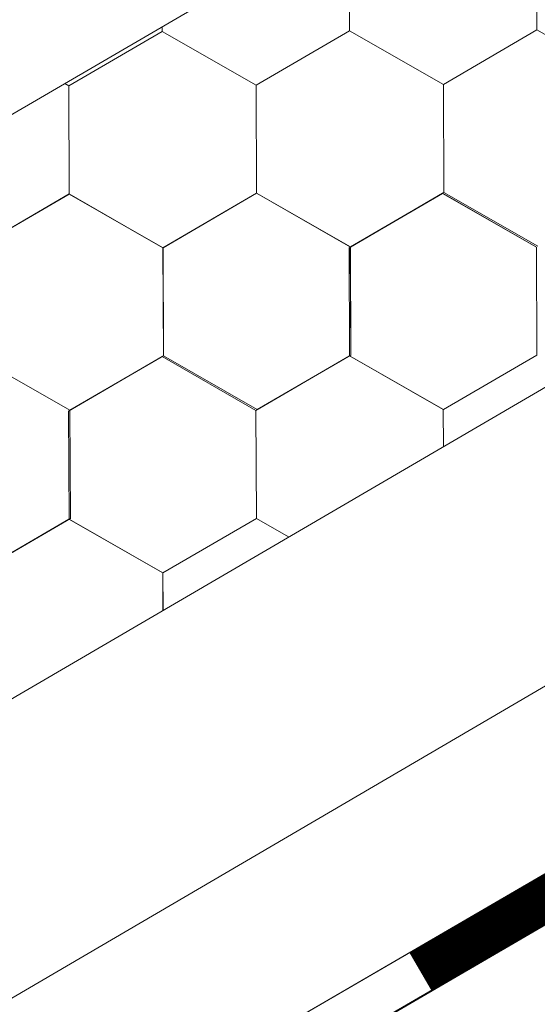
# Model space of a CAD drawing. Units: millimetres. Extents: x 23446 to 29386, y 32731 to 36931.
# Drawn here: x 25244 to 25279, y 33158 to 33223 of the extents above; entities that cross this region are included whole.
import ezdxf

# ---------------------------------------------------------------- set-up
doc = ezdxf.new("R2010")
doc.units = ezdxf.units.MM
doc.layers.add('ВИД', color=253, linetype='Continuous', lineweight=15)

msp = doc.modelspace()

# ---------------------------------------------------------------- linework, layer by layer
at = {"layer": 'ВИД'}
for p, q in [((24935.864, 32998.419, 513.883), (26035.687, 33640.823, 513.883)), ((24935.864, 33037.364, 534.17), (25510.351, 33372.92, 534.17)), ((24935.864, 32978.133, 513.883), (25457.674, 33283.475, 513.883)), ((24935.864, 32966.861, 513.883), (25460.938, 33272.202, 513.883)), ((24935.864, 32963.437, 513.883), (25461.786, 33269.272, 513.883)), ((24937.326, 32964.347, 513.883), (25461.771, 33269.323, 513.883)), ((25266.178, 33222.741, 513.883), (25266.149, 33229.954, 513.883)), ((25266.178, 33222.741, 513.883), (25266.149, 33229.954, 513.883)), ((25266.178, 33222.741, 513.883), (25266.149, 33229.954, 513.883)), ((25266.179, 33222.741, 513.883), (25266.15, 33229.954, 513.883)), ((25266.179, 33222.741, 513.883), (25266.15, 33229.954, 513.883)), ((25266.179, 33222.741, 513.883), (25266.15, 33229.953, 513.883)), ((25266.179, 33222.741, 513.883), (25266.15, 33229.953, 513.883)), ((25266.179, 33222.741, 513.883), (25266.15, 33229.953, 513.883)), ((25266.179, 33222.741, 513.883), (25266.15, 33229.953, 513.883)), ((25266.18, 33222.741, 513.883), (25266.151, 33229.953, 513.883)), ((25266.179, 33222.741, 513.883), (25266.151, 33229.953, 513.883)), ((25266.179, 33222.741, 513.883), (25266.151, 33229.953, 513.883)), ((25266.18, 33222.74, 513.883), (25266.151, 33229.953, 513.883)), ((25266.18, 33222.74, 513.883), (25266.151, 33229.953, 513.883)), ((25266.18, 33222.74, 513.883), (25266.151, 33229.953, 513.883)), ((25266.18, 33222.74, 513.883), (25266.151, 33229.953, 513.883)), ((25266.18, 33222.74, 513.883), (25266.151, 33229.952, 513.883)), ((25266.181, 33222.74, 513.883), (25266.152, 33229.952, 513.883)), ((25266.181, 33222.74, 513.883), (25266.152, 33229.952, 513.883)), ((25266.181, 33222.74, 513.883), (25266.152, 33229.952, 513.883)), ((25266.181, 33222.74, 513.883), (25266.152, 33229.952, 513.883)), ((25266.18, 33222.74, 513.883), (25266.152, 33229.952, 513.883)), ((25278.671, 33222.79, 513.883), (25278.642, 33230.003, 513.883)), ((25278.671, 33222.79, 513.883), (25278.642, 33230.003, 513.883)), ((25278.671, 33222.79, 513.883), (25278.642, 33230.003, 513.883)), ((25278.671, 33222.79, 513.883), (25278.642, 33230.003, 513.883)), ((25278.671, 33222.79, 513.883), (25278.642, 33230.003, 513.883)), ((25278.671, 33222.79, 513.883), (25278.642, 33230.002, 513.883)), ((25278.671, 33222.79, 513.883), (25278.642, 33230.002, 513.883)), ((25278.671, 33222.79, 513.883), (25278.642, 33230.002, 513.883)), ((25278.672, 33222.79, 513.883), (25278.643, 33230.003, 513.883)), ((25278.671, 33222.79, 513.883), (25278.643, 33230.003, 513.883)), ((25278.672, 33222.79, 513.883), (25278.643, 33230.002, 513.883)), ((25278.672, 33222.79, 513.883), (25278.643, 33230.002, 513.883)), ((25278.672, 33222.79, 513.883), (25278.643, 33230.002, 513.883)), ((25278.672, 33222.79, 513.883), (25278.643, 33230.002, 513.883)), ((25278.672, 33222.79, 513.883), (25278.643, 33230.002, 513.883)), ((25278.671, 33222.79, 513.883), (25278.643, 33230.002, 513.883)), ((25278.672, 33222.79, 513.883), (25278.643, 33230.002, 513.883)), ((25278.672, 33222.789, 513.883), (25278.643, 33230.002, 513.883)), ((25278.672, 33222.79, 513.883), (25278.643, 33230.002, 513.883)), ((25278.672, 33222.789, 513.883), (25278.643, 33230.002, 513.883)), ((25278.672, 33222.79, 513.883), (25278.643, 33230.002, 513.883)), ((25278.673, 33222.79, 513.883), (25278.644, 33230.002, 513.883)), ((25247.452, 33219.062, 513.883), (25253.684, 33222.694, 513.883)), ((25247.452, 33219.062, 513.883), (25253.684, 33222.694, 513.883)), ((25247.452, 33219.062, 513.883), (25253.684, 33222.693, 513.883)), ((25247.452, 33219.062, 513.883), (25253.684, 33222.693, 513.883)), ((25247.452, 33219.062, 513.883), (25253.684, 33222.693, 513.883)), ((25247.453, 33219.062, 513.883), (25253.684, 33222.694, 513.883)), ((25247.453, 33219.062, 513.883), (25253.685, 33222.693, 513.883)), ((25247.453, 33219.061, 513.883), (25253.685, 33222.693, 513.883)), ((25247.453, 33219.062, 513.883), (25253.685, 33222.693, 513.883)), ((25247.453, 33219.062, 513.883), (25253.685, 33222.693, 513.883)), ((25247.453, 33219.062, 513.883), (25253.685, 33222.693, 513.883)), ((25247.453, 33219.062, 513.883), (25253.685, 33222.693, 513.883)), ((25247.453, 33219.062, 513.883), (25253.684, 33222.693, 513.883)), ((25247.453, 33219.062, 513.883), (25253.684, 33222.693, 513.883)), ((25247.454, 33219.062, 513.883), (25253.685, 33222.693, 513.883)), ((25247.454, 33219.061, 513.883), (25253.685, 33222.693, 513.883)), ((25259.944, 33219.112, 513.883), (25253.684, 33222.693, 513.883)), ((25259.944, 33219.112, 513.883), (25253.684, 33222.693, 513.883)), ((25259.945, 33219.112, 513.883), (25253.685, 33222.693, 513.883)), ((25259.945, 33219.112, 513.883), (25253.685, 33222.693, 513.883)), ((25259.945, 33219.111, 513.883), (25253.685, 33222.693, 513.883)), ((25259.945, 33219.111, 513.883), (25253.685, 33222.693, 513.883)), ((25259.946, 33219.112, 513.883), (25253.685, 33222.693, 513.883)), ((25259.946, 33219.112, 513.883), (25253.685, 33222.693, 513.883)), ((25259.946, 33219.111, 513.883), (25253.685, 33222.692, 513.883)), ((25259.945, 33219.111, 513.883), (25253.685, 33222.692, 513.883)), ((25253.688, 33222.691, 513.883), (25253.686, 33223.003, 513.883)), ((25253.688, 33222.691, 513.883), (25253.686, 33223.003, 513.883)), ((25253.688, 33222.691, 513.883), (25253.686, 33223.003, 513.883)), ((25253.687, 33222.691, 513.883), (25253.686, 33223.003, 513.883)), ((25253.687, 33222.691, 513.883), (25253.686, 33223.003, 513.883)), ((25253.687, 33222.691, 513.883), (25253.686, 33223.003, 513.883)), ((25253.687, 33222.691, 513.883), (25253.686, 33223.003, 513.883)), ((25253.687, 33222.691, 513.883), (25253.686, 33223.002, 513.883)), ((25259.946, 33219.111, 513.883), (25253.686, 33222.692, 513.883)), ((25259.946, 33219.111, 513.883), (25253.686, 33222.692, 513.883)), ((25259.946, 33219.111, 513.883), (25253.686, 33222.692, 513.883)), ((25259.946, 33219.111, 513.883), (25253.686, 33222.692, 513.883)), ((25259.946, 33219.111, 513.883), (25253.686, 33222.692, 513.883)), ((25259.946, 33219.111, 513.883), (25253.686, 33222.692, 513.883)), ((25253.688, 33222.691, 513.883), (25253.687, 33223.003, 513.883)), ((25253.688, 33222.691, 513.883), (25253.687, 33223.003, 513.883)), ((25259.948, 33219.111, 513.883), (25253.687, 33222.692, 513.883)), ((25259.948, 33219.111, 513.883), (25253.687, 33222.692, 513.883)), ((25259.948, 33219.11, 513.883), (25253.687, 33222.691, 513.883)), ((25259.947, 33219.11, 513.883), (25253.687, 33222.691, 513.883)), ((25259.947, 33219.11, 513.883), (25253.687, 33222.691, 513.883)), ((25259.948, 33219.11, 513.883), (25253.688, 33222.691, 513.883)), ((25259.948, 33219.11, 513.883), (25253.688, 33222.691, 513.883)), ((25259.948, 33219.11, 513.883), (25253.688, 33222.691, 513.883)), ((25259.945, 33219.111, 513.883), (25266.177, 33222.743, 513.883)), ((25259.945, 33219.111, 513.883), (25266.177, 33222.743, 513.883)), ((25259.945, 33219.111, 513.883), (25266.177, 33222.743, 513.883)), ((25259.945, 33219.111, 513.883), (25266.177, 33222.742, 513.883)), ((25259.945, 33219.111, 513.883), (25266.177, 33222.742, 513.883)), ((25259.945, 33219.111, 513.883), (25266.177, 33222.742, 513.883)), ((25259.946, 33219.111, 513.883), (25266.178, 33222.742, 513.883)), ((25259.946, 33219.11, 513.883), (25266.178, 33222.742, 513.883)), ((25259.946, 33219.111, 513.883), (25266.178, 33222.742, 513.883)), ((25259.946, 33219.11, 513.883), (25266.178, 33222.742, 513.883)), ((25259.946, 33219.111, 513.883), (25266.178, 33222.742, 513.883)), ((25259.946, 33219.111, 513.883), (25266.178, 33222.742, 513.883)), ((25259.946, 33219.111, 513.883), (25266.178, 33222.742, 513.883)), ((25259.946, 33219.111, 513.883), (25266.178, 33222.742, 513.883)), ((25259.946, 33219.111, 513.883), (25266.177, 33222.742, 513.883)), ((25259.946, 33219.111, 513.883), (25266.177, 33222.742, 513.883)), ((25259.947, 33219.11, 513.883), (25266.179, 33222.741, 513.883)), ((25259.947, 33219.11, 513.883), (25266.179, 33222.741, 513.883)), ((25259.948, 33219.11, 513.883), (25266.18, 33222.741, 513.883)), ((25259.948, 33219.11, 513.883), (25266.18, 33222.741, 513.883)), ((25272.438, 33219.161, 513.883), (25266.177, 33222.742, 513.883)), ((25272.437, 33219.161, 513.883), (25266.177, 33222.742, 513.883)), ((25272.437, 33219.161, 513.883), (25266.177, 33222.742, 513.883)), ((25272.438, 33219.161, 513.883), (25266.178, 33222.742, 513.883)), ((25272.438, 33219.16, 513.883), (25266.178, 33222.742, 513.883)), ((25272.438, 33219.16, 513.883), (25266.178, 33222.742, 513.883)), ((25272.438, 33219.161, 513.883), (25266.178, 33222.742, 513.883)), ((25272.438, 33219.161, 513.883), (25266.178, 33222.742, 513.883)), ((25272.439, 33219.16, 513.883), (25266.178, 33222.741, 513.883)), ((25272.439, 33219.16, 513.883), (25266.178, 33222.741, 513.883)), ((25272.438, 33219.16, 513.883), (25266.178, 33222.741, 513.883)), ((25272.438, 33219.16, 513.883), (25266.178, 33222.741, 513.883)), ((25272.439, 33219.16, 513.883), (25266.179, 33222.741, 513.883)), ((25272.439, 33219.16, 513.883), (25266.179, 33222.741, 513.883)), ((25272.439, 33219.16, 513.883), (25266.179, 33222.741, 513.883)), ((25272.439, 33219.16, 513.883), (25266.179, 33222.741, 513.883)), ((25272.44, 33219.159, 513.883), (25266.179, 33222.74, 513.883)), ((25272.44, 33219.16, 513.883), (25266.18, 33222.741, 513.883)), ((25272.44, 33219.16, 513.883), (25266.18, 33222.741, 513.883)), ((25272.441, 33219.159, 513.883), (25266.18, 33222.74, 513.883)), ((25272.441, 33219.159, 513.883), (25266.18, 33222.74, 513.883)), ((25272.44, 33219.159, 513.883), (25266.18, 33222.74, 513.883)), ((25272.441, 33219.159, 513.883), (25266.181, 33222.74, 513.883)), ((25272.441, 33219.159, 513.883), (25266.181, 33222.74, 513.883)), ((25272.438, 33219.16, 513.883), (25278.67, 33222.792, 513.883)), ((25272.438, 33219.16, 513.883), (25278.67, 33222.792, 513.883)), ((25272.438, 33219.16, 513.883), (25278.67, 33222.791, 513.883)), ((25272.438, 33219.16, 513.883), (25278.67, 33222.791, 513.883)), ((25272.438, 33219.16, 513.883), (25278.67, 33222.791, 513.883)), ((25272.438, 33219.16, 513.883), (25278.67, 33222.791, 513.883)), ((25272.438, 33219.16, 513.883), (25278.67, 33222.791, 513.883)), ((25272.438, 33219.16, 513.883), (25278.67, 33222.791, 513.883)), ((25272.439, 33219.16, 513.883), (25278.671, 33222.791, 513.883)), ((25272.439, 33219.159, 513.883), (25278.671, 33222.791, 513.883)), ((25272.439, 33219.16, 513.883), (25278.671, 33222.791, 513.883)), ((25272.439, 33219.159, 513.883), (25278.671, 33222.791, 513.883)), ((25272.439, 33219.16, 513.883), (25278.671, 33222.791, 513.883)), ((25272.439, 33219.16, 513.883), (25278.671, 33222.791, 513.883)), ((25272.439, 33219.16, 513.883), (25278.671, 33222.791, 513.883)), ((25272.439, 33219.16, 513.883), (25278.671, 33222.791, 513.883)), ((25272.44, 33219.159, 513.883), (25278.672, 33222.79, 513.883)), ((25272.44, 33219.159, 513.883), (25278.672, 33222.79, 513.883)), ((25272.441, 33219.159, 513.883), (25278.673, 33222.79, 513.883)), ((25272.441, 33219.159, 513.883), (25278.673, 33222.79, 513.883)), ((25284.931, 33219.21, 513.883), (25278.67, 33222.791, 513.883)), ((25284.931, 33219.21, 513.883), (25278.67, 33222.791, 513.883)), ((25284.93, 33219.21, 513.883), (25278.67, 33222.791, 513.883)), ((25284.93, 33219.21, 513.883), (25278.67, 33222.791, 513.883)), ((25284.931, 33219.209, 513.883), (25278.671, 33222.79, 513.883)), ((25284.931, 33219.209, 513.883), (25278.671, 33222.79, 513.883)), ((25284.932, 33219.209, 513.883), (25278.671, 33222.79, 513.883)), ((25284.932, 33219.209, 513.883), (25278.671, 33222.79, 513.883)), ((25284.932, 33219.208, 513.883), (25278.672, 33222.79, 513.883)), ((25284.932, 33219.208, 513.883), (25278.672, 33222.79, 513.883)), ((25284.933, 33219.209, 513.883), (25278.672, 33222.79, 513.883)), ((25284.933, 33219.209, 513.883), (25278.672, 33222.79, 513.883)), ((25247.452, 33219.063, 513.883), (25247.194, 33219.211, 513.883)), ((25247.452, 33219.063, 513.883), (25247.194, 33219.211, 513.883)), ((25247.452, 33219.064, 513.883), (25247.194, 33219.211, 513.883)), ((25247.451, 33219.063, 513.883), (25247.194, 33219.211, 513.883)), ((25247.48, 33211.851, 513.883), (25247.451, 33219.064, 513.883)), ((25247.48, 33211.851, 513.883), (25247.451, 33219.064, 513.883)), ((25247.48, 33211.851, 513.883), (25247.451, 33219.064, 513.883)), ((25247.48, 33211.851, 513.883), (25247.451, 33219.064, 513.883)), ((25247.48, 33211.851, 513.883), (25247.451, 33219.063, 513.883)), ((25247.48, 33211.851, 513.883), (25247.452, 33219.064, 513.883)), ((25247.481, 33211.851, 513.883), (25247.452, 33219.063, 513.883)), ((25247.481, 33211.851, 513.883), (25247.452, 33219.063, 513.883)), ((25247.481, 33211.851, 513.883), (25247.452, 33219.063, 513.883)), ((25247.481, 33211.851, 513.883), (25247.452, 33219.063, 513.883)), ((25247.481, 33211.851, 513.883), (25247.452, 33219.063, 513.883)), ((25247.481, 33211.851, 513.883), (25247.452, 33219.063, 513.883)), ((25247.481, 33211.85, 513.883), (25247.452, 33219.063, 513.883)), ((25247.481, 33211.85, 513.883), (25247.452, 33219.062, 513.883)), ((25247.481, 33211.85, 513.883), (25247.452, 33219.062, 513.883)), ((25247.482, 33211.85, 513.883), (25247.453, 33219.062, 513.883)), ((25247.482, 33211.849, 513.883), (25247.453, 33219.062, 513.883)), ((25247.482, 33211.85, 513.883), (25247.453, 33219.062, 513.883)), ((25247.482, 33211.85, 513.883), (25247.453, 33219.062, 513.883)), ((25247.482, 33211.85, 513.883), (25247.453, 33219.062, 513.883)), ((25247.483, 33211.849, 513.883), (25247.454, 33219.062, 513.883)), ((25247.483, 33211.849, 513.883), (25247.454, 33219.062, 513.883)), ((25259.973, 33211.9, 513.883), (25259.944, 33219.113, 513.883)), ((25259.973, 33211.9, 513.883), (25259.944, 33219.112, 513.883)), ((25259.973, 33211.9, 513.883), (25259.944, 33219.112, 513.883)), ((25259.973, 33211.9, 513.883), (25259.944, 33219.112, 513.883)), ((25259.973, 33211.9, 513.883), (25259.944, 33219.112, 513.883)), ((25259.974, 33211.899, 513.883), (25259.945, 33219.112, 513.883)), ((25259.974, 33211.899, 513.883), (25259.945, 33219.112, 513.883)), ((25259.974, 33211.899, 513.883), (25259.945, 33219.112, 513.883)), ((25259.974, 33211.9, 513.883), (25259.945, 33219.112, 513.883)), ((25259.974, 33211.899, 513.883), (25259.945, 33219.112, 513.883)), ((25259.973, 33211.9, 513.883), (25259.945, 33219.112, 513.883)), ((25259.973, 33211.9, 513.883), (25259.945, 33219.112, 513.883)), ((25259.974, 33211.899, 513.883), (25259.945, 33219.112, 513.883)), ((25259.974, 33211.899, 513.883), (25259.945, 33219.111, 513.883)), ((25259.974, 33211.899, 513.883), (25259.945, 33219.111, 513.883)), ((25259.975, 33211.899, 513.883), (25259.946, 33219.111, 513.883)), ((25259.975, 33211.898, 513.883), (25259.946, 33219.111, 513.883)), ((25259.975, 33211.899, 513.883), (25259.946, 33219.111, 513.883)), ((25259.975, 33211.899, 513.883), (25259.946, 33219.111, 513.883)), ((25259.975, 33211.899, 513.883), (25259.946, 33219.111, 513.883)), ((25259.975, 33211.898, 513.883), (25259.947, 33219.111, 513.883)), ((25259.975, 33211.898, 513.883), (25259.947, 33219.111, 513.883)), ((25272.466, 33211.949, 513.883), (25272.437, 33219.161, 513.883)), ((25272.466, 33211.949, 513.883), (25272.437, 33219.161, 513.883)), ((25272.466, 33211.949, 513.883), (25272.437, 33219.161, 513.883)), ((25272.466, 33211.949, 513.883), (25272.437, 33219.161, 513.883)), ((25272.466, 33211.949, 513.883), (25272.437, 33219.161, 513.883)), ((25272.466, 33211.949, 513.883), (25272.437, 33219.161, 513.883)), ((25272.465, 33211.949, 513.883), (25272.437, 33219.161, 513.883)), ((25272.467, 33211.948, 513.883), (25272.438, 33219.161, 513.883)), ((25272.467, 33211.948, 513.883), (25272.438, 33219.161, 513.883)), ((25272.467, 33211.948, 513.883), (25272.438, 33219.161, 513.883)), ((25272.466, 33211.949, 513.883), (25272.438, 33219.161, 513.883)), ((25272.466, 33211.948, 513.883), (25272.438, 33219.161, 513.883)), ((25272.467, 33211.948, 513.883), (25272.438, 33219.16, 513.883)), ((25272.467, 33211.948, 513.883), (25272.438, 33219.16, 513.883)), ((25272.467, 33211.948, 513.883), (25272.438, 33219.16, 513.883)), ((25272.468, 33211.947, 513.883), (25272.439, 33219.16, 513.883)), ((25272.468, 33211.947, 513.883), (25272.439, 33219.16, 513.883)), ((25272.468, 33211.948, 513.883), (25272.439, 33219.16, 513.883)), ((25272.468, 33211.947, 513.883), (25272.439, 33219.16, 513.883)), ((25272.468, 33211.948, 513.883), (25272.439, 33219.16, 513.883)), ((25272.467, 33211.948, 513.883), (25272.439, 33219.16, 513.883)), ((25272.467, 33211.948, 513.883), (25272.439, 33219.16, 513.883)), ((25241.247, 33208.221, 513.883), (25247.479, 33211.853, 513.883)), ((25241.247, 33208.221, 513.883), (25247.479, 33211.853, 513.883)), ((25241.247, 33208.221, 513.883), (25247.479, 33211.853, 513.883)), ((25241.247, 33208.221, 513.883), (25247.479, 33211.852, 513.883)), ((25241.247, 33208.221, 513.883), (25247.479, 33211.852, 513.883)), ((25241.247, 33208.221, 513.883), (25247.479, 33211.852, 513.883)), ((25241.247, 33208.221, 513.883), (25247.478, 33211.852, 513.883)), ((25241.247, 33208.221, 513.883), (25247.478, 33211.852, 513.883)), ((25241.248, 33208.221, 513.883), (25247.48, 33211.852, 513.883)), ((25241.248, 33208.22, 513.883), (25247.48, 33211.852, 513.883)), ((25241.248, 33208.221, 513.883), (25247.479, 33211.852, 513.883)), ((25241.248, 33208.22, 513.883), (25247.479, 33211.852, 513.883)), ((25241.248, 33208.221, 513.883), (25247.479, 33211.852, 513.883)), ((25241.248, 33208.221, 513.883), (25247.479, 33211.852, 513.883)), ((25241.248, 33208.221, 513.883), (25247.479, 33211.852, 513.883)), ((25241.248, 33208.221, 513.883), (25247.479, 33211.852, 513.883)), ((25241.249, 33208.22, 513.883), (25247.481, 33211.851, 513.883)), ((25241.249, 33208.22, 513.883), (25247.48, 33211.851, 513.883)), ((25241.25, 33208.22, 513.883), (25247.481, 33211.851, 513.883)), ((25241.25, 33208.22, 513.883), (25247.481, 33211.851, 513.883)), ((25253.739, 33208.271, 513.883), (25247.478, 33211.852, 513.883)), ((25253.739, 33208.271, 513.883), (25247.478, 33211.852, 513.883)), ((25253.74, 33208.271, 513.883), (25247.479, 33211.852, 513.883)), ((25253.74, 33208.271, 513.883), (25247.479, 33211.852, 513.883)), ((25253.74, 33208.27, 513.883), (25247.479, 33211.851, 513.883)), ((25253.74, 33208.27, 513.883), (25247.479, 33211.851, 513.883)), ((25253.74, 33208.27, 513.883), (25247.479, 33211.851, 513.883)), ((25253.74, 33208.27, 513.883), (25247.48, 33211.852, 513.883)), ((25253.74, 33208.27, 513.883), (25247.48, 33211.852, 513.883)), ((25253.741, 33208.269, 513.883), (25247.48, 33211.851, 513.883)), ((25253.741, 33208.269, 513.883), (25247.48, 33211.851, 513.883)), ((25253.741, 33208.27, 513.883), (25247.48, 33211.851, 513.883)), ((25253.74, 33208.27, 513.883), (25247.48, 33211.851, 513.883)), ((25253.741, 33208.27, 513.883), (25247.48, 33211.851, 513.883)), ((25253.741, 33208.27, 513.883), (25247.48, 33211.851, 513.883)), ((25253.74, 33208.27, 513.883), (25247.48, 33211.851, 513.883)), ((25253.742, 33208.269, 513.883), (25247.481, 33211.85, 513.883)), ((25253.742, 33208.269, 513.883), (25247.481, 33211.85, 513.883)), ((25253.743, 33208.268, 513.883), (25247.482, 33211.85, 513.883)), ((25253.742, 33208.268, 513.883), (25247.482, 33211.85, 513.883)), ((25253.743, 33208.269, 513.883), (25247.482, 33211.85, 513.883)), ((25253.743, 33208.269, 513.883), (25247.482, 33211.85, 513.883)), ((25253.742, 33208.269, 513.883), (25247.482, 33211.85, 513.883)), ((25253.742, 33208.269, 513.883), (25247.482, 33211.85, 513.883)), ((25253.74, 33208.27, 513.883), (25259.972, 33211.901, 513.883)), ((25253.74, 33208.27, 513.883), (25259.972, 33211.901, 513.883)), ((25253.74, 33208.27, 513.883), (25259.971, 33211.901, 513.883)), ((25253.74, 33208.27, 513.883), (25259.971, 33211.901, 513.883)), ((25253.74, 33208.27, 513.883), (25259.971, 33211.901, 513.883)), ((25253.74, 33208.27, 513.883), (25259.971, 33211.901, 513.883)), ((25253.74, 33208.27, 513.883), (25259.972, 33211.901, 513.883)), ((25253.74, 33208.27, 513.883), (25259.971, 33211.901, 513.883)), ((25253.741, 33208.27, 513.883), (25259.972, 33211.901, 513.883)), ((25253.741, 33208.269, 513.883), (25259.972, 33211.901, 513.883)), ((25253.741, 33208.269, 513.883), (25259.972, 33211.901, 513.883)), ((25253.741, 33208.27, 513.883), (25259.972, 33211.901, 513.883)), ((25253.741, 33208.27, 513.883), (25259.972, 33211.901, 513.883)), ((25253.741, 33208.269, 513.883), (25259.973, 33211.9, 513.883)), ((25253.741, 33208.269, 513.883), (25259.973, 33211.9, 513.883)), ((25253.741, 33208.269, 513.883), (25259.972, 33211.9, 513.883)), ((25253.742, 33208.269, 513.883), (25259.973, 33211.9, 513.883)), ((25253.742, 33208.269, 513.883), (25259.973, 33211.9, 513.883)), ((25253.743, 33208.268, 513.883), (25259.974, 33211.9, 513.883)), ((25253.743, 33208.268, 513.883), (25259.974, 33211.899, 513.883)), ((25266.232, 33208.32, 513.883), (25259.971, 33211.901, 513.883)), ((25266.232, 33208.32, 513.883), (25259.971, 33211.901, 513.883)), ((25266.233, 33208.319, 513.883), (25259.972, 33211.901, 513.883)), ((25266.232, 33208.319, 513.883), (25259.972, 33211.901, 513.883)), ((25266.235, 33208.318, 513.883), (25259.974, 33211.899, 513.883)), ((25266.234, 33208.318, 513.883), (25259.974, 33211.899, 513.883)), ((25266.235, 33208.318, 513.883), (25259.974, 33211.899, 513.883)), ((25266.235, 33208.318, 513.883), (25259.974, 33211.899, 513.883)), ((25266.235, 33208.317, 513.883), (25259.975, 33211.899, 513.883)), ((25266.236, 33208.318, 513.883), (25259.975, 33211.899, 513.883)), ((25266.236, 33208.318, 513.883), (25259.975, 33211.899, 513.883)), ((25266.235, 33208.317, 513.883), (25259.975, 33211.898, 513.883)), ((25266.145, 33208.266, 513.883), (25272.376, 33211.898, 513.883)), ((25266.145, 33208.266, 513.883), (25272.376, 33211.898, 513.883)), ((25266.145, 33208.267, 513.883), (25272.376, 33211.898, 513.883)), ((25266.145, 33208.266, 513.883), (25272.376, 33211.898, 513.883)), ((25266.145, 33208.266, 513.883), (25272.377, 33211.897, 513.883)), ((25266.145, 33208.266, 513.883), (25272.377, 33211.897, 513.883)), ((25266.145, 33208.266, 513.883), (25272.377, 33211.897, 513.883)), ((25266.145, 33208.266, 513.883), (25272.377, 33211.897, 513.883)), ((25266.145, 33208.266, 513.883), (25272.377, 33211.897, 513.883)), ((25266.145, 33208.266, 513.883), (25272.376, 33211.897, 513.883)), ((25266.145, 33208.266, 513.883), (25272.376, 33211.897, 513.883)), ((25266.146, 33208.266, 513.883), (25272.377, 33211.897, 513.883)), ((25266.146, 33208.266, 513.883), (25272.377, 33211.897, 513.883)), ((25266.146, 33208.266, 513.883), (25272.377, 33211.897, 513.883)), ((25266.146, 33208.266, 513.883), (25272.377, 33211.897, 513.883)), ((25266.146, 33208.266, 513.883), (25272.377, 33211.897, 513.883)), ((25266.147, 33208.265, 513.883), (25272.379, 33211.896, 513.883)), ((25266.147, 33208.265, 513.883), (25272.378, 33211.896, 513.883)), ((25266.147, 33208.265, 513.883), (25272.378, 33211.896, 513.883)), ((25266.148, 33208.265, 513.883), (25272.379, 33211.896, 513.883)), ((25266.235, 33208.318, 513.883), (25272.466, 33211.949, 513.883)), ((25266.235, 33208.318, 513.883), (25272.466, 33211.949, 513.883)), ((25266.235, 33208.317, 513.883), (25272.467, 33211.948, 513.883)), ((25266.236, 33208.317, 513.883), (25272.467, 33211.948, 513.883)), ((25278.637, 33208.316, 513.883), (25272.376, 33211.898, 513.883)), ((25278.636, 33208.316, 513.883), (25272.376, 33211.897, 513.883)), ((25278.637, 33208.316, 513.883), (25272.377, 33211.897, 513.883)), ((25278.637, 33208.316, 513.883), (25272.377, 33211.897, 513.883)), ((25278.638, 33208.315, 513.883), (25272.377, 33211.896, 513.883)), ((25278.638, 33208.315, 513.883), (25272.377, 33211.896, 513.883)), ((25278.638, 33208.315, 513.883), (25272.378, 33211.897, 513.883)), ((25278.638, 33208.315, 513.883), (25272.378, 33211.897, 513.883)), ((25278.639, 33208.315, 513.883), (25272.378, 33211.896, 513.883)), ((25278.639, 33208.315, 513.883), (25272.378, 33211.896, 513.883)), ((25278.639, 33208.315, 513.883), (25272.378, 33211.896, 513.883)), ((25278.639, 33208.315, 513.883), (25272.378, 33211.896, 513.883)), ((25278.727, 33208.367, 513.883), (25272.467, 33211.948, 513.883)), ((25278.727, 33208.367, 513.883), (25272.467, 33211.948, 513.883)), ((25278.728, 33208.367, 513.883), (25272.467, 33211.948, 513.883)), ((25278.728, 33208.367, 513.883), (25272.467, 33211.948, 513.883)), ((25278.728, 33208.366, 513.883), (25272.468, 33211.948, 513.883)), ((25278.729, 33208.367, 513.883), (25272.468, 33211.948, 513.883)), ((25278.729, 33208.367, 513.883), (25272.468, 33211.948, 513.883)), ((25278.728, 33208.366, 513.883), (25272.468, 33211.947, 513.883)), ((25253.767, 33201.059, 513.883), (25253.738, 33208.271, 513.883)), ((25253.767, 33201.059, 513.883), (25253.738, 33208.271, 513.883)), ((25253.767, 33201.059, 513.883), (25253.738, 33208.271, 513.883)), ((25253.768, 33201.059, 513.883), (25253.739, 33208.271, 513.883)), ((25253.768, 33201.058, 513.883), (25253.739, 33208.271, 513.883)), ((25253.768, 33201.059, 513.883), (25253.739, 33208.271, 513.883)), ((25253.768, 33201.059, 513.883), (25253.739, 33208.271, 513.883)), ((25253.768, 33201.059, 513.883), (25253.739, 33208.271, 513.883)), ((25253.768, 33201.059, 513.883), (25253.739, 33208.271, 513.883)), ((25253.769, 33201.058, 513.883), (25253.74, 33208.271, 513.883)), ((25253.768, 33201.058, 513.883), (25253.74, 33208.271, 513.883)), ((25253.768, 33201.058, 513.883), (25253.74, 33208.271, 513.883)), ((25253.769, 33201.058, 513.883), (25253.74, 33208.27, 513.883)), ((25253.769, 33201.058, 513.883), (25253.74, 33208.27, 513.883)), ((25253.769, 33201.058, 513.883), (25253.74, 33208.27, 513.883)), ((25253.769, 33201.058, 513.883), (25253.74, 33208.27, 513.883)), ((25253.769, 33201.058, 513.883), (25253.74, 33208.27, 513.883)), ((25253.77, 33201.057, 513.883), (25253.741, 33208.27, 513.883)), ((25253.769, 33201.057, 513.883), (25253.741, 33208.27, 513.883)), ((25253.77, 33201.057, 513.883), (25253.741, 33208.269, 513.883)), ((25253.77, 33201.057, 513.883), (25253.741, 33208.269, 513.883)), ((25253.77, 33201.057, 513.883), (25253.741, 33208.269, 513.883)), ((25266.172, 33201.056, 513.883), (25266.143, 33208.268, 513.883)), ((25266.172, 33201.055, 513.883), (25266.143, 33208.268, 513.883)), ((25266.172, 33201.055, 513.883), (25266.143, 33208.268, 513.883)), ((25266.173, 33201.055, 513.883), (25266.144, 33208.268, 513.883)), ((25266.172, 33201.055, 513.883), (25266.144, 33208.268, 513.883)), ((25266.172, 33201.055, 513.883), (25266.144, 33208.268, 513.883)), ((25266.173, 33201.055, 513.883), (25266.144, 33208.267, 513.883)), ((25266.173, 33201.055, 513.883), (25266.144, 33208.267, 513.883)), ((25266.173, 33201.055, 513.883), (25266.144, 33208.267, 513.883)), ((25266.173, 33201.055, 513.883), (25266.144, 33208.267, 513.883)), ((25266.173, 33201.055, 513.883), (25266.144, 33208.267, 513.883)), ((25266.174, 33201.055, 513.883), (25266.145, 33208.267, 513.883)), ((25266.174, 33201.054, 513.883), (25266.145, 33208.267, 513.883)), ((25266.173, 33201.054, 513.883), (25266.145, 33208.267, 513.883)), ((25266.174, 33201.054, 513.883), (25266.145, 33208.266, 513.883)), ((25266.174, 33201.054, 513.883), (25266.145, 33208.266, 513.883)), ((25266.174, 33201.054, 513.883), (25266.145, 33208.266, 513.883)), ((25266.174, 33201.054, 513.883), (25266.145, 33208.266, 513.883)), ((25266.175, 33201.054, 513.883), (25266.146, 33208.266, 513.883)), ((25266.175, 33201.053, 513.883), (25266.146, 33208.266, 513.883)), ((25266.174, 33201.054, 513.883), (25266.146, 33208.266, 513.883)), ((25266.174, 33201.053, 513.883), (25266.146, 33208.266, 513.883)), ((25266.26, 33201.108, 513.883), (25266.231, 33208.32, 513.883)), ((25266.26, 33201.108, 513.883), (25266.231, 33208.32, 513.883)), ((25266.26, 33201.108, 513.883), (25266.231, 33208.32, 513.883)), ((25266.261, 33201.107, 513.883), (25266.232, 33208.32, 513.883)), ((25266.261, 33201.107, 513.883), (25266.232, 33208.32, 513.883)), ((25266.261, 33201.108, 513.883), (25266.232, 33208.32, 513.883)), ((25266.26, 33201.108, 513.883), (25266.232, 33208.32, 513.883)), ((25266.26, 33201.108, 513.883), (25266.232, 33208.32, 513.883)), ((25266.261, 33201.107, 513.883), (25266.232, 33208.319, 513.883)), ((25266.261, 33201.107, 513.883), (25266.232, 33208.319, 513.883)), ((25266.261, 33201.107, 513.883), (25266.232, 33208.319, 513.883)), ((25266.262, 33201.107, 513.883), (25266.233, 33208.319, 513.883)), ((25278.665, 33201.104, 513.883), (25278.636, 33208.317, 513.883)), ((25278.665, 33201.104, 513.883), (25278.636, 33208.317, 513.883)), ((25278.665, 33201.104, 513.883), (25278.636, 33208.316, 513.883)), ((25278.665, 33201.104, 513.883), (25278.636, 33208.316, 513.883)), ((25278.665, 33201.104, 513.883), (25278.636, 33208.316, 513.883)), ((25278.666, 33201.104, 513.883), (25278.637, 33208.316, 513.883)), ((25278.666, 33201.103, 513.883), (25278.637, 33208.316, 513.883)), ((25278.666, 33201.104, 513.883), (25278.637, 33208.316, 513.883)), ((25278.666, 33201.103, 513.883), (25278.637, 33208.316, 513.883)), ((25278.666, 33201.104, 513.883), (25278.637, 33208.316, 513.883)), ((25278.666, 33201.104, 513.883), (25278.637, 33208.316, 513.883)), ((25278.666, 33201.104, 513.883), (25278.638, 33208.316, 513.883)), ((25247.533, 33197.43, 513.883), (25241.273, 33201.011, 513.883)), ((25247.533, 33197.43, 513.883), (25241.273, 33201.011, 513.883)), ((25247.534, 33197.43, 513.883), (25241.274, 33201.011, 513.883)), ((25247.534, 33197.43, 513.883), (25241.274, 33201.011, 513.883)), ((25247.536, 33197.428, 513.883), (25241.276, 33201.009, 513.883)), ((25247.536, 33197.428, 513.883), (25241.276, 33201.009, 513.883)), ((25247.536, 33197.428, 513.883), (25241.276, 33201.009, 513.883)), ((25247.536, 33197.428, 513.883), (25241.276, 33201.009, 513.883)), ((25247.537, 33197.427, 513.883), (25241.276, 33201.008, 513.883)), ((25247.537, 33197.427, 513.883), (25241.277, 33201.009, 513.883)), ((25247.537, 33197.428, 513.883), (25241.277, 33201.009, 513.883)), ((25247.537, 33197.428, 513.883), (25241.277, 33201.009, 513.883)), ((25247.446, 33197.376, 513.883), (25253.678, 33201.007, 513.883)), ((25247.446, 33197.376, 513.883), (25253.678, 33201.007, 513.883)), ((25247.446, 33197.375, 513.883), (25253.678, 33201.007, 513.883)), ((25247.446, 33197.376, 513.883), (25253.678, 33201.007, 513.883)), ((25247.446, 33197.376, 513.883), (25253.678, 33201.007, 513.883)), ((25247.446, 33197.375, 513.883), (25253.678, 33201.006, 513.883)), ((25247.447, 33197.375, 513.883), (25253.679, 33201.006, 513.883)), ((25247.447, 33197.375, 513.883), (25253.679, 33201.006, 513.883)), ((25247.447, 33197.375, 513.883), (25253.679, 33201.006, 513.883)), ((25247.447, 33197.375, 513.883), (25253.679, 33201.006, 513.883)), ((25247.447, 33197.375, 513.883), (25253.679, 33201.006, 513.883)), ((25247.447, 33197.375, 513.883), (25253.679, 33201.006, 513.883)), ((25247.447, 33197.375, 513.883), (25253.679, 33201.006, 513.883)), ((25247.447, 33197.375, 513.883), (25253.679, 33201.006, 513.883)), ((25247.447, 33197.375, 513.883), (25253.678, 33201.006, 513.883)), ((25247.447, 33197.375, 513.883), (25253.678, 33201.006, 513.883)), ((25247.448, 33197.374, 513.883), (25253.68, 33201.006, 513.883)), ((25247.448, 33197.374, 513.883), (25253.68, 33201.005, 513.883)), ((25247.449, 33197.374, 513.883), (25253.681, 33201.005, 513.883)), ((25247.449, 33197.374, 513.883), (25253.681, 33201.005, 513.883)), ((25247.536, 33197.428, 513.883), (25253.768, 33201.059, 513.883)), ((25247.536, 33197.428, 513.883), (25253.768, 33201.059, 513.883)), ((25247.537, 33197.427, 513.883), (25253.769, 33201.058, 513.883)), ((25247.537, 33197.427, 513.883), (25253.769, 33201.058, 513.883)), ((25259.938, 33197.425, 513.883), (25253.678, 33201.007, 513.883)), ((25259.938, 33197.425, 513.883), (25253.678, 33201.007, 513.883)), ((25259.939, 33197.425, 513.883), (25253.678, 33201.006, 513.883)), ((25259.939, 33197.425, 513.883), (25253.679, 33201.006, 513.883)), ((25259.94, 33197.425, 513.883), (25253.679, 33201.006, 513.883)), ((25259.94, 33197.425, 513.883), (25253.679, 33201.006, 513.883)), ((25259.939, 33197.424, 513.883), (25253.679, 33201.005, 513.883)), ((25259.939, 33197.424, 513.883), (25253.679, 33201.005, 513.883)), ((25259.94, 33197.424, 513.883), (25253.68, 33201.005, 513.883)), ((25259.94, 33197.424, 513.883), (25253.68, 33201.005, 513.883)), ((25259.941, 33197.424, 513.883), (25253.68, 33201.005, 513.883)), ((25259.941, 33197.424, 513.883), (25253.68, 33201.005, 513.883)), ((25260.029, 33197.477, 513.883), (25253.768, 33201.058, 513.883)), ((25260.029, 33197.477, 513.883), (25253.769, 33201.058, 513.883)), ((25260.029, 33197.477, 513.883), (25253.769, 33201.058, 513.883)), ((25260.029, 33197.477, 513.883), (25253.769, 33201.058, 513.883)), ((25260.03, 33197.476, 513.883), (25253.769, 33201.057, 513.883)), ((25260.03, 33197.476, 513.883), (25253.769, 33201.057, 513.883)), ((25260.03, 33197.476, 513.883), (25253.77, 33201.058, 513.883)), ((25260.03, 33197.476, 513.883), (25253.77, 33201.058, 513.883)), ((25259.937, 33197.425, 513.883), (25266.169, 33201.057, 513.883)), ((25259.937, 33197.425, 513.883), (25266.169, 33201.057, 513.883)), ((25259.937, 33197.425, 513.883), (25266.169, 33201.057, 513.883)), ((25259.937, 33197.425, 513.883), (25266.169, 33201.057, 513.883)), ((25259.937, 33197.425, 513.883), (25266.169, 33201.056, 513.883)), ((25259.937, 33197.425, 513.883), (25266.169, 33201.056, 513.883)), ((25259.938, 33197.425, 513.883), (25266.17, 33201.056, 513.883)), ((25259.938, 33197.425, 513.883), (25266.17, 33201.056, 513.883)), ((25259.938, 33197.425, 513.883), (25266.17, 33201.056, 513.883)), ((25259.938, 33197.425, 513.883), (25266.17, 33201.056, 513.883)), ((25259.938, 33197.425, 513.883), (25266.17, 33201.056, 513.883)), ((25259.938, 33197.425, 513.883), (25266.17, 33201.056, 513.883)), ((25259.938, 33197.425, 513.883), (25266.17, 33201.056, 513.883)), ((25259.938, 33197.425, 513.883), (25266.17, 33201.056, 513.883)), ((25259.938, 33197.425, 513.883), (25266.169, 33201.056, 513.883)), ((25259.938, 33197.425, 513.883), (25266.169, 33201.056, 513.883)), ((25259.939, 33197.424, 513.883), (25266.171, 33201.055, 513.883)), ((25259.939, 33197.424, 513.883), (25266.171, 33201.055, 513.883)), ((25259.94, 33197.424, 513.883), (25266.172, 33201.055, 513.883)), ((25259.94, 33197.424, 513.883), (25266.172, 33201.055, 513.883)), ((25260.029, 33197.477, 513.883), (25266.261, 33201.108, 513.883)), ((25260.029, 33197.477, 513.883), (25266.261, 33201.108, 513.883)), ((25260.03, 33197.476, 513.883), (25266.262, 33201.107, 513.883)), ((25260.03, 33197.476, 513.883), (25266.262, 33201.107, 513.883)), ((25272.429, 33197.475, 513.883), (25266.169, 33201.056, 513.883)), ((25272.429, 33197.475, 513.883), (25266.169, 33201.056, 513.883)), ((25272.43, 33197.475, 513.883), (25266.17, 33201.056, 513.883)), ((25272.43, 33197.475, 513.883), (25266.17, 33201.056, 513.883)), ((25272.431, 33197.474, 513.883), (25266.17, 33201.056, 513.883)), ((25272.431, 33197.474, 513.883), (25266.17, 33201.056, 513.883)), ((25272.431, 33197.474, 513.883), (25266.17, 33201.055, 513.883)), ((25272.43, 33197.474, 513.883), (25266.17, 33201.055, 513.883)), ((25272.431, 33197.474, 513.883), (25266.171, 33201.055, 513.883)), ((25272.431, 33197.474, 513.883), (25266.171, 33201.055, 513.883)), ((25272.432, 33197.474, 513.883), (25266.171, 33201.055, 513.883)), ((25272.432, 33197.474, 513.883), (25266.171, 33201.055, 513.883)), ((25272.434, 33197.473, 513.883), (25266.173, 33201.054, 513.883)), ((25272.434, 33197.473, 513.883), (25266.173, 33201.054, 513.883)), ((25272.434, 33197.473, 513.883), (25266.174, 33201.055, 513.883)), ((25272.434, 33197.473, 513.883), (25266.174, 33201.055, 513.883)), ((25272.435, 33197.472, 513.883), (25266.174, 33201.054, 513.883)), ((25272.435, 33197.472, 513.883), (25266.174, 33201.054, 513.883)), ((25272.435, 33197.473, 513.883), (25266.175, 33201.054, 513.883)), ((25272.435, 33197.473, 513.883), (25266.175, 33201.054, 513.883)), ((25272.434, 33197.473, 513.883), (25278.666, 33201.104, 513.883)), ((25272.434, 33197.473, 513.883), (25278.666, 33201.104, 513.883)), ((25272.435, 33197.472, 513.883), (25278.666, 33201.104, 513.883)), ((25272.435, 33197.472, 513.883), (25278.666, 33201.104, 513.883)), ((25247.474, 33190.164, 513.883), (25247.445, 33197.377, 513.883)), ((25247.474, 33190.164, 513.883), (25247.445, 33197.377, 513.883)), ((25247.474, 33190.164, 513.883), (25247.445, 33197.377, 513.883)), ((25247.474, 33190.165, 513.883), (25247.445, 33197.377, 513.883)), ((25247.474, 33190.164, 513.883), (25247.445, 33197.377, 513.883)), ((25247.474, 33190.165, 513.883), (25247.445, 33197.377, 513.883)), ((25247.475, 33190.164, 513.883), (25247.446, 33197.376, 513.883)), ((25247.475, 33190.164, 513.883), (25247.446, 33197.376, 513.883)), ((25247.475, 33190.164, 513.883), (25247.446, 33197.376, 513.883)), ((25247.475, 33190.164, 513.883), (25247.446, 33197.376, 513.883)), ((25247.475, 33190.164, 513.883), (25247.446, 33197.376, 513.883)), ((25247.474, 33190.164, 513.883), (25247.446, 33197.376, 513.883)), ((25247.475, 33190.163, 513.883), (25247.446, 33197.376, 513.883)), ((25247.475, 33190.163, 513.883), (25247.446, 33197.376, 513.883)), ((25247.475, 33190.163, 513.883), (25247.446, 33197.375, 513.883)), ((25247.475, 33190.163, 513.883), (25247.447, 33197.376, 513.883)), ((25247.476, 33190.163, 513.883), (25247.447, 33197.375, 513.883)), ((25247.476, 33190.163, 513.883), (25247.447, 33197.375, 513.883)), ((25247.476, 33190.163, 513.883), (25247.447, 33197.375, 513.883)), ((25247.476, 33190.163, 513.883), (25247.447, 33197.375, 513.883)), ((25247.476, 33190.163, 513.883), (25247.447, 33197.375, 513.883)), ((25247.475, 33190.163, 513.883), (25247.447, 33197.375, 513.883)), ((25247.562, 33190.218, 513.883), (25247.533, 33197.43, 513.883)), ((25247.562, 33190.218, 513.883), (25247.533, 33197.43, 513.883)), ((25247.562, 33190.218, 513.883), (25247.533, 33197.43, 513.883)), ((25247.562, 33190.218, 513.883), (25247.533, 33197.43, 513.883)), ((25247.562, 33190.218, 513.883), (25247.533, 33197.43, 513.883)), ((25247.562, 33190.218, 513.883), (25247.533, 33197.43, 513.883)), ((25247.563, 33190.217, 513.883), (25247.534, 33197.43, 513.883)), ((25247.563, 33190.217, 513.883), (25247.534, 33197.43, 513.883)), ((25247.563, 33190.217, 513.883), (25247.534, 33197.43, 513.883)), ((25247.563, 33190.218, 513.883), (25247.534, 33197.43, 513.883)), ((25247.563, 33190.217, 513.883), (25247.534, 33197.43, 513.883)), ((25247.562, 33190.218, 513.883), (25247.534, 33197.43, 513.883)), ((25259.965, 33190.214, 513.883), (25259.936, 33197.427, 513.883)), ((25259.965, 33190.214, 513.883), (25259.936, 33197.427, 513.883)), ((25259.965, 33190.215, 513.883), (25259.936, 33197.427, 513.883)), ((25259.965, 33190.214, 513.883), (25259.936, 33197.427, 513.883)), ((25259.965, 33190.214, 513.883), (25259.936, 33197.427, 513.883)), ((25259.965, 33190.214, 513.883), (25259.937, 33197.427, 513.883)), ((25259.966, 33190.214, 513.883), (25259.937, 33197.426, 513.883)), ((25259.966, 33190.214, 513.883), (25259.937, 33197.426, 513.883)), ((25259.966, 33190.214, 513.883), (25259.937, 33197.426, 513.883)), ((25259.966, 33190.214, 513.883), (25259.937, 33197.426, 513.883)), ((25259.966, 33190.214, 513.883), (25259.937, 33197.426, 513.883)), ((25259.965, 33190.214, 513.883), (25259.937, 33197.426, 513.883)), ((25259.966, 33190.213, 513.883), (25259.937, 33197.426, 513.883)), ((25259.966, 33190.213, 513.883), (25259.937, 33197.426, 513.883)), ((25259.966, 33190.213, 513.883), (25259.937, 33197.425, 513.883)), ((25259.967, 33190.213, 513.883), (25259.938, 33197.426, 513.883)), ((25259.966, 33190.213, 513.883), (25259.938, 33197.426, 513.883)), ((25259.967, 33190.213, 513.883), (25259.938, 33197.425, 513.883)), ((25259.967, 33190.213, 513.883), (25259.938, 33197.425, 513.883)), ((25259.967, 33190.213, 513.883), (25259.938, 33197.425, 513.883)), ((25259.967, 33190.213, 513.883), (25259.938, 33197.425, 513.883)), ((25259.967, 33190.213, 513.883), (25259.938, 33197.425, 513.883)), ((25259.967, 33190.213, 513.883), (25259.938, 33197.425, 513.883)), ((25259.967, 33190.212, 513.883), (25259.938, 33197.425, 513.883)), ((25259.967, 33190.213, 513.883), (25259.938, 33197.425, 513.883)), ((25259.967, 33190.213, 513.883), (25259.938, 33197.425, 513.883)), ((25259.967, 33190.213, 513.883), (25259.938, 33197.425, 513.883)), ((25259.968, 33190.213, 513.883), (25259.939, 33197.425, 513.883)), ((25259.968, 33190.213, 513.883), (25259.939, 33197.425, 513.883)), ((25259.968, 33190.212, 513.883), (25259.939, 33197.425, 513.883)), ((25259.967, 33190.213, 513.883), (25259.939, 33197.425, 513.883)), ((25259.967, 33190.213, 513.883), (25259.939, 33197.425, 513.883)), ((25259.967, 33190.213, 513.883), (25259.939, 33197.425, 513.883)), ((25259.967, 33190.212, 513.883), (25259.939, 33197.425, 513.883)), ((25272.439, 33195.012, 513.883), (25272.429, 33197.476, 513.883)), ((25272.439, 33195.012, 513.883), (25272.429, 33197.475, 513.883)), ((25272.439, 33195.012, 513.883), (25272.429, 33197.475, 513.883)), ((25272.439, 33195.012, 513.883), (25272.429, 33197.475, 513.883)), ((25272.439, 33195.012, 513.883), (25272.429, 33197.475, 513.883)), ((25272.439, 33195.012, 513.883), (25272.429, 33197.475, 513.883)), ((25272.439, 33195.012, 513.883), (25272.429, 33197.475, 513.883)), ((25272.44, 33195.013, 513.883), (25272.43, 33197.475, 513.883)), ((25272.44, 33195.012, 513.883), (25272.43, 33197.475, 513.883)), ((25272.44, 33195.012, 513.883), (25272.43, 33197.475, 513.883)), ((25272.439, 33195.012, 513.883), (25272.43, 33197.475, 513.883)), ((25272.439, 33195.012, 513.883), (25272.43, 33197.475, 513.883)), ((25241.238, 33186.537, 513.883), (25247.47, 33190.168, 513.883)), ((25241.238, 33186.536, 513.883), (25247.47, 33190.168, 513.883)), ((25241.238, 33186.537, 513.883), (25247.47, 33190.168, 513.883)), ((25241.238, 33186.536, 513.883), (25247.47, 33190.168, 513.883)), ((25241.238, 33186.537, 513.883), (25247.47, 33190.168, 513.883)), ((25241.238, 33186.537, 513.883), (25247.47, 33190.168, 513.883)), ((25241.238, 33186.537, 513.883), (25247.47, 33190.168, 513.883)), ((25241.238, 33186.537, 513.883), (25247.47, 33190.168, 513.883)), ((25241.239, 33186.536, 513.883), (25247.471, 33190.167, 513.883)), ((25241.239, 33186.536, 513.883), (25247.471, 33190.167, 513.883)), ((25241.239, 33186.536, 513.883), (25247.471, 33190.167, 513.883)), ((25241.239, 33186.536, 513.883), (25247.471, 33190.167, 513.883)), ((25241.239, 33186.536, 513.883), (25247.471, 33190.167, 513.883)), ((25241.239, 33186.536, 513.883), (25247.471, 33190.167, 513.883)), ((25241.239, 33186.536, 513.883), (25247.471, 33190.167, 513.883)), ((25241.239, 33186.536, 513.883), (25247.471, 33190.167, 513.883)), ((25241.24, 33186.536, 513.883), (25247.472, 33190.167, 513.883)), ((25241.24, 33186.536, 513.883), (25247.472, 33190.167, 513.883)), ((25241.241, 33186.535, 513.883), (25247.473, 33190.166, 513.883)), ((25241.241, 33186.535, 513.883), (25247.473, 33190.166, 513.883)), ((25241.331, 33186.587, 513.883), (25247.562, 33190.218, 513.883)), ((25241.331, 33186.587, 513.883), (25247.562, 33190.218, 513.883)), ((25241.332, 33186.586, 513.883), (25247.563, 33190.217, 513.883)), ((25241.332, 33186.586, 513.883), (25247.563, 33190.217, 513.883)), ((25253.73, 33186.587, 513.883), (25247.469, 33190.168, 513.883)), ((25253.73, 33186.587, 513.883), (25247.47, 33190.168, 513.883)), ((25253.731, 33186.586, 513.883), (25247.47, 33190.167, 513.883)), ((25253.731, 33186.586, 513.883), (25247.47, 33190.167, 513.883)), ((25253.731, 33186.585, 513.883), (25247.471, 33190.167, 513.883)), ((25253.731, 33186.585, 513.883), (25247.471, 33190.167, 513.883)), ((25253.732, 33186.586, 513.883), (25247.471, 33190.167, 513.883)), ((25253.732, 33186.586, 513.883), (25247.471, 33190.167, 513.883)), ((25253.732, 33186.585, 513.883), (25247.472, 33190.166, 513.883)), ((25253.732, 33186.585, 513.883), (25247.472, 33190.166, 513.883)), ((25253.732, 33186.585, 513.883), (25247.472, 33190.166, 513.883)), ((25253.732, 33186.585, 513.883), (25247.472, 33190.166, 513.883)), ((25253.736, 33186.582, 513.883), (25247.475, 33190.164, 513.883)), ((25253.736, 33186.582, 513.883), (25247.475, 33190.164, 513.883)), ((25253.736, 33186.582, 513.883), (25247.475, 33190.163, 513.883)), ((25253.735, 33186.582, 513.883), (25247.475, 33190.163, 513.883)), ((25253.736, 33186.582, 513.883), (25247.476, 33190.163, 513.883)), ((25253.736, 33186.582, 513.883), (25247.476, 33190.163, 513.883)), ((25253.737, 33186.582, 513.883), (25247.476, 33190.163, 513.883)), ((25253.737, 33186.582, 513.883), (25247.476, 33190.163, 513.883)), ((25253.736, 33186.582, 513.883), (25259.968, 33190.213, 513.883)), ((25253.736, 33186.581, 513.883), (25259.968, 33190.213, 513.883)), ((25253.736, 33186.582, 513.883), (25259.967, 33190.213, 513.883)), ((25253.736, 33186.582, 513.883), (25259.967, 33190.213, 513.883)), ((25262.117, 33188.983, 513.883), (25259.966, 33190.213, 513.883)), ((25262.117, 33188.983, 513.883), (25259.966, 33190.213, 513.883)), ((25262.117, 33188.983, 513.883), (25259.966, 33190.213, 513.883)), ((25262.117, 33188.983, 513.883), (25259.966, 33190.213, 513.883)), ((25262.117, 33188.983, 513.883), (25259.967, 33190.213, 513.883)), ((25262.117, 33188.983, 513.883), (25259.967, 33190.213, 513.883)), ((25262.117, 33188.983, 513.883), (25259.967, 33190.213, 513.883)), ((25262.117, 33188.983, 513.883), (25259.967, 33190.213, 513.883)), ((25253.739, 33184.09, 513.883), (25253.729, 33186.587, 513.883)), ((25253.74, 33184.09, 513.883), (25253.73, 33186.587, 513.883)), ((25253.74, 33184.09, 513.883), (25253.73, 33186.587, 513.883)), ((25253.74, 33184.09, 513.883), (25253.73, 33186.587, 513.883)), ((25253.74, 33184.09, 513.883), (25253.73, 33186.587, 513.883)), ((25253.74, 33184.09, 513.883), (25253.73, 33186.587, 513.883)), ((25253.74, 33184.09, 513.883), (25253.73, 33186.586, 513.883)), ((25253.74, 33184.09, 513.883), (25253.73, 33186.586, 513.883)), ((25253.74, 33184.09, 513.883), (25253.73, 33186.586, 513.883)), ((25253.741, 33184.091, 513.883), (25253.731, 33186.586, 513.883)), ((25253.741, 33184.09, 513.883), (25253.731, 33186.586, 513.883)), ((25253.741, 33184.09, 513.883), (25253.731, 33186.586, 513.883))]:
    msp.add_line(p, q, dxfattribs=at)
at = {"layer": 'ВИД', "elevation": 513.883}
msp.add_lwpolyline([(24935.864, 32966.861), (25460.938, 33272.202)], dxfattribs=at)
at = {"layer": 'ВИД', "const_width": 2.908, "elevation": 513.883}
msp.add_lwpolyline([(25270.899, 33160.009), (25280.953, 33165.856)], dxfattribs=at)

doc.saveas('drawing.dxf')
